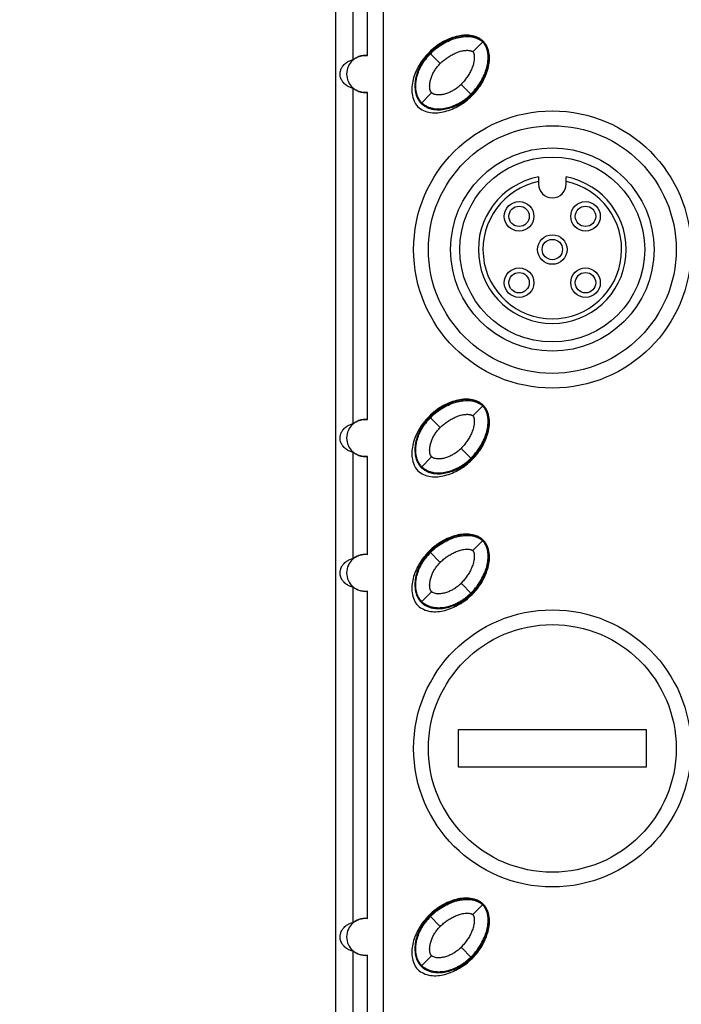
# Model space of a CAD drawing. Units: inches. Extents: x 0 to 8.3, y 0 to 11.7.
# Drawn here: x 1.9 to 3.3, y 5.4 to 7.5 of the extents above; entities that cross this region are included whole.
import ezdxf

# ---------------------------------------------------------------- set-up
doc = ezdxf.new("R2010")
doc.units = ezdxf.units.IN
doc.header["$LTSCALE"] = 0.762205
doc.header["$MEASUREMENT"] = 0
doc.layers.get('0').update_dxf_attribs({"linetype": 'CONTINUOUS'})
doc.styles.get("Standard").update_dxf_attribs({"font": 'txt', "width": 0.8})
doc.dimstyles.new('DIMSTYLE_1', dxfattribs={"dimtxt": 0.15625, "dimasz": 0.1875, "dimexe": 0.125, "dimexo": 0.0625, "dimgap": 0.078125, "dimtad": 0, "dimtih": 1, "dimtoh": 1, "dimdec": 1, "dimzin": 4, "dimdsep": 46, "dimtxsty": 'STANDARD', "dimblk": 'CLOSED', "dimblk1": 'CLOSED', "dimblk2": 'CLOSED', "dimcen": 0.09, "dimadec": 0, "dimazin": 0, "dimtfac": 1, "dimtdec": 1, "dimtofl": 0, "dimtmove": 0, "dimatfit": 3, "dimldrblk": 'CLOSED', "dimfxl": 1, "dimtolj": 1, "dimtzin": 4, "dimarcsym": 0})

# ---------------------------------------------------------------- blocks, each defined once
blk = doc.blocks.new('_CLOSED')
at = {"color": 0, "linetype": 'BYBLOCK'}
for p, q in [((0, 0), (-1, 0.167)), ((-1, 0.167), (-1, -0.167)), ((-1, -0.167), (0, 0)), ((-1, 0), (0, 0))]:
    blk.add_line(p, q, dxfattribs=at)
blk = doc.blocks.new('*D1')
at = {"color": 2, "linetype": 'CONTINUOUS'}
for p, q in [((3.8662, 10.4067), (1.3323, 10.4067)), ((1.4573, 10.4067), (1.4573, 6.7497)), ((1.4573, 3.0926), (1.4573, 6.7497)), ((3.7236, 3.0926), (1.3323, 3.0926))]:
    blk.add_line(p, q, dxfattribs=at)
at = {"color": 2, "linetype": 'CONTINUOUS', "xscale": 0.1875, "yscale": 0.1875, "zscale": 0.1875}
for p, rotation in [((1.4573, 10.4067), 90), ((1.4573, 3.0926), 270)]:
    blk.add_blockref('_CLOSED', p, dxfattribs=dict(at, rotation=rotation))
at = {"color": 2, "linetype": 'CONTINUOUS', "insert": (1.262, 6.7497), "char_height": 0.15625, "width": 1.625, "attachment_point": 2, "rotation": 90, "line_spacing_factor": 0.9}
blk.add_mtext('185.8 [7.315]', dxfattribs=at)
blk = doc.blocks.new('*D2')
at = {"color": 2, "linetype": 'CONTINUOUS'}
for p, q in [((2.652, 10.7619), (0.8476, 10.7619)), ((0.9726, 10.7619), (0.9726, 6.8249)), ((0.9726, 2.8879), (0.9726, 6.8249)), ((2.652, 2.8879), (0.8476, 2.8879))]:
    blk.add_line(p, q, dxfattribs=at)
at = {"color": 2, "linetype": 'CONTINUOUS', "xscale": 0.1875, "yscale": 0.1875, "zscale": 0.1875}
for p, rotation in [((0.9726, 10.7619), 90), ((0.9726, 2.8879), 270)]:
    blk.add_blockref('_CLOSED', p, dxfattribs=dict(at, rotation=rotation))
at = {"color": 2, "linetype": 'CONTINUOUS', "insert": (0.7772, 6.8249), "char_height": 0.15625, "width": 1.625, "attachment_point": 2, "rotation": 90, "line_spacing_factor": 0.9}
blk.add_mtext('200.0 [7.874]', dxfattribs=at)

msp = doc.modelspace()

# ---------------------------------------------------------------- linework, layer by layer
at = {"color": 7, "linetype": 'CONTINUOUS'}
for p, q in [((2.5972, 4.3298), (2.5972, 8.5326)), ((2.6976, 8.5326), (2.6976, 4.3298)), ((2.6337, 7.3672), (2.6337, 7.5937)), ((2.6642, 7.376), (2.6642, 7.5848)), ((2.8886, 7.384), (2.9109, 7.4063)), ((2.819, 7.359), (2.7967, 7.3813)), ((2.6337, 6.5916), (2.6337, 7.3063)), ((2.8858, 7.2922), (2.8635, 7.3144)), ((2.6642, 6.6004), (2.6642, 7.2974)), ((2.7786, 7.2741), (2.8009, 7.2964)), ((2.7786, 7.2742), (2.7786, 7.2741)), ((2.7786, 7.2741), (2.7787, 7.274)), ((3.0283, 7.1174), (3.0283, 7.1025)), ((3.0873, 7.1025), (3.0873, 7.1174)), ((2.8886, 6.6085), (2.9109, 6.6307)), ((2.819, 6.5834), (2.7967, 6.6057)), ((2.6337, 6.3042), (2.6337, 6.5307)), ((2.8858, 6.5166), (2.8635, 6.5389)), ((2.6642, 6.313), (2.6642, 6.5218)), ((2.7786, 6.4985), (2.8009, 6.5208)), ((2.7786, 6.4986), (2.7786, 6.4985)), ((2.7786, 6.4985), (2.7787, 6.4984)), ((2.8886, 6.3211), (2.9109, 6.3433)), ((2.819, 6.296), (2.7967, 6.3183)), ((2.6337, 5.5286), (2.6337, 6.2433)), ((2.6642, 5.5374), (2.6642, 6.2344)), ((2.7786, 6.2111), (2.8009, 6.2334)), ((2.8858, 6.2292), (2.8635, 6.2515)), ((2.7786, 6.2112), (2.7786, 6.2111)), ((2.7786, 6.2111), (2.7787, 6.211)), ((2.857, 5.9391), (2.857, 5.8603)), ((3.2586, 5.9391), (2.857, 5.9391)), ((3.2586, 5.8603), (3.2586, 5.9391)), ((2.857, 5.8603), (3.2586, 5.8603)), ((2.8886, 5.5455), (2.9109, 5.5677)), ((2.7967, 5.5427), (2.819, 5.5204)), ((2.8635, 5.4759), (2.8858, 5.4536)), ((2.6337, 5.2412), (2.6337, 5.4677)), ((2.6642, 5.25), (2.6642, 5.4588)), ((2.7786, 5.4355), (2.8009, 5.4578)), ((2.7786, 5.4356), (2.7786, 5.4355)), ((2.7786, 5.4355), (2.7787, 5.4354))]:
    msp.add_line(p, q, dxfattribs=at)
for centre, radius in [((3.0578, 6.9627), 0.2953), ((3.0578, 6.9627), 0.2638), ((3.0578, 6.9627), 0.2165), ((3.0578, 6.9627), 0.1969), ((2.9871, 7.0334), 0.0315), ((2.9871, 7.0334), 0.0217), ((3.1285, 7.0334), 0.0315), ((3.1285, 7.0334), 0.0217), ((3.0578, 6.9627), 0.0315), ((3.0578, 6.9627), 0.0217), ((2.9871, 6.892), 0.0315), ((3.1285, 6.892), 0.0315), ((2.9871, 6.892), 0.0217), ((3.1285, 6.892), 0.0217), ((3.0578, 5.8997), 0.2953), ((3.0578, 5.8997), 0.2638)]:
    msp.add_circle(centre, radius, dxfattribs=at)
for centre, radius, start, end in [((2.8949, 7.2831), 0.1369, 127.3204, 135.0047), ((2.8764, 7.3016), 0.1107, 134.9989, 143.2453), ((2.7865, 7.3914), 0.1384, 315.0378, 323.3145), ((3.0578, 6.9627), 0.1575, 100.8069, 79.1931), ((3.0578, 6.9627), 0.1476, 101.537, 78.463), ((3.0578, 7.1025), 0.0295, 180, 360), ((2.8949, 6.5075), 0.1369, 127.3204, 135.0047), ((2.8764, 6.526), 0.1107, 134.9989, 143.2453), ((2.7865, 6.6158), 0.1384, 315.0378, 323.3145), ((2.8764, 6.2386), 0.1107, 134.9989, 143.2453), ((2.8949, 6.2201), 0.1369, 127.3204, 135.0047), ((2.7865, 6.3284), 0.1384, 315.0378, 323.3145), ((2.8764, 5.463), 0.1107, 134.9989, 143.2453), ((2.8949, 5.4445), 0.1369, 127.3204, 135.0047), ((2.7865, 5.5528), 0.1384, 315.0378, 323.3145)]:
    msp.add_arc(centre, radius, start, end, dxfattribs=at)
for points, knots in [([(2.9051, 7.4112), (2.9032, 7.4125), (2.8961, 7.4161), (2.8788, 7.4208), (2.8533, 7.4181), (2.8237, 7.4059), (2.8044, 7.3918), (2.7953, 7.3827)], [0, 0, 0, 0, 0.052785, 0.192609, 0.472258, 0.751906, 1, 1, 1, 1]), ([(2.8999, 7.4139), (2.8978, 7.4149), (2.8933, 7.4166), (2.884, 7.4186), (2.872, 7.4189), (2.8578, 7.4168), (2.8441, 7.4125), (2.8311, 7.4067), (2.8146, 7.3971), (2.8034, 7.388), (2.7967, 7.3813)], [0, 0, 0, 0, 0.062519, 0.125051, 0.249963, 0.374966, 0.500012, 0.625078, 0.750154, 1, 1, 1, 1]), ([(2.8119, 7.3919), (2.812, 7.392), (2.8168, 7.3956), (2.8262, 7.4019), (2.8403, 7.4089), (2.8519, 7.413), (2.8612, 7.4152), (2.8681, 7.4163), (2.8751, 7.4168), (2.8809, 7.4166), (2.8856, 7.4161), (2.8888, 7.4155), (2.8917, 7.4148), (2.8942, 7.4141), (2.8961, 7.4134), (2.8974, 7.4129), (2.898, 7.4126), (2.898, 7.4126)], [0, 0, 0, 0, 0.003025, 0.165807, 0.328589, 0.491371, 0.569506, 0.654152, 0.732287, 0.816934, 0.856002, 0.898325, 0.937392, 0.957708, 0.979716, 0.998468, 1, 1, 1, 1]), ([(2.898, 7.4126), (2.8985, 7.4124), (2.8995, 7.4119), (2.9006, 7.4114), (2.9014, 7.4109), (2.902, 7.4106), (2.9026, 7.4103), (2.9038, 7.4096), (2.9058, 7.4082), (2.9081, 7.4062), (2.9091, 7.4053), (2.9095, 7.4049)], [0, 0, 0, 0, 0.131815, 0.27438, 0.348514, 0.428826, 0.491993, 0.560424, 0.702989, 0.845554, 1, 1, 1, 1]), ([(2.819, 7.359), (2.8213, 7.3613), (2.8261, 7.3657), (2.8339, 7.3716), (2.8422, 7.3768), (2.851, 7.3812), (2.8586, 7.3841), (2.8649, 7.3858), (2.8697, 7.3867), (2.8738, 7.3871), (2.877, 7.3872), (2.8795, 7.3871), (2.8815, 7.3868), (2.8831, 7.3865), (2.8843, 7.3863), (2.8854, 7.3859), (2.8866, 7.3854), (2.8877, 7.3848), (2.8883, 7.3843), (2.8886, 7.384)], [0, 0, 0, 0, 0.12501, 0.250017, 0.375015, 0.499999, 0.624964, 0.687469, 0.74997, 0.812463, 0.843718, 0.874972, 0.906224, 0.921853, 0.93749, 0.953109, 0.968746, 0.984373, 1, 1, 1, 1]), ([(2.8858, 7.2922), (2.8925, 7.2989), (2.9016, 7.31), (2.9112, 7.3265), (2.9171, 7.3395), (2.9213, 7.3532), (2.9235, 7.3673), (2.9231, 7.3793), (2.9212, 7.3886), (2.9195, 7.3931), (2.9185, 7.3952)], [0, 0, 0, 0, 0.249846, 0.374921, 0.499986, 0.625032, 0.750035, 0.874949, 0.937481, 1, 1, 1, 1]), ([(2.8872, 7.2908), (2.8963, 7.2998), (2.9103, 7.319), (2.9226, 7.3484), (2.9253, 7.3739), (2.9208, 7.3913), (2.9172, 7.3984), (2.9158, 7.4005)], [0, 0, 0, 0, 0.246315, 0.525424, 0.804533, 0.944088, 1, 1, 1, 1]), ([(2.8975, 7.3087), (2.9007, 7.313), (2.9066, 7.322), (2.9135, 7.3358), (2.9176, 7.3475), (2.9198, 7.3569), (2.9209, 7.3639), (2.9213, 7.3707), (2.9211, 7.3766), (2.9206, 7.3812), (2.92, 7.3845), (2.9193, 7.3873), (2.9186, 7.3898), (2.9179, 7.3918), (2.9174, 7.393), (2.9171, 7.3936)], [0, 0, 0, 0, 0.152713, 0.317677, 0.482641, 0.568423, 0.647606, 0.733387, 0.81257, 0.85546, 0.895052, 0.937942, 0.95853, 0.977534, 1, 1, 1, 1]), ([(2.9171, 7.3936), (2.9168, 7.3942), (2.9164, 7.3952), (2.9158, 7.3962), (2.9154, 7.397), (2.9151, 7.3975), (2.9147, 7.3982), (2.9139, 7.3995), (2.9124, 7.4016), (2.9106, 7.4038), (2.9098, 7.4046), (2.9095, 7.4049)], [0, 0, 0, 0, 0.143331, 0.287807, 0.357156, 0.42117, 0.502558, 0.577685, 0.722161, 0.866637, 1, 1, 1, 1]), ([(2.6059, 7.3367), (2.606, 7.3383), (2.6061, 7.3405), (2.6068, 7.3437), (2.6077, 7.3466), (2.6095, 7.3507), (2.6133, 7.3561), (2.6192, 7.3614), (2.6264, 7.3652), (2.6313, 7.3667), (2.6337, 7.3672)], [0, 0, 0, 0, 0.105151, 0.151818, 0.217423, 0.311681, 0.450084, 0.65992, 0.836847, 1, 1, 1, 1]), ([(2.6642, 7.376), (2.658, 7.3767), (2.6461, 7.3752), (2.6319, 7.3663), (2.6222, 7.3532), (2.6197, 7.3424), (2.6197, 7.3367)], [0, 0, 0, 0, 0.278217, 0.519484, 0.741994, 1, 1, 1, 1]), ([(2.6337, 7.3672), (2.6338, 7.3672), (2.634, 7.3674), (2.6345, 7.3677), (2.6353, 7.3683), (2.6367, 7.3692), (2.639, 7.3707), (2.6425, 7.3725), (2.6468, 7.3743), (2.654, 7.3762), (2.6601, 7.3765), (2.6642, 7.376)], [0, 0, 0, 0, 0.00917, 0.028239, 0.056526, 0.093294, 0.189403, 0.311298, 0.454936, 0.61836, 1, 1, 1, 1]), ([(2.7953, 7.3827), (2.7863, 7.3737), (2.7722, 7.3544), (2.7599, 7.325), (2.7572, 7.2995), (2.7623, 7.2802), (2.7675, 7.2711), (2.7716, 7.2671)], [0, 0, 0, 0, 0.233771, 0.498667, 0.763564, 0.896012, 1, 1, 1, 1]), ([(2.7967, 7.3813), (2.7897, 7.3743), (2.7805, 7.3623), (2.7718, 7.3445), (2.7671, 7.3303), (2.7648, 7.3155), (2.7652, 7.303), (2.7674, 7.2933), (2.77, 7.2863), (2.773, 7.2809), (2.776, 7.2769), (2.7777, 7.275), (2.7786, 7.2742)], [0, 0, 0, 0, 0.249655, 0.374743, 0.499812, 0.624841, 0.749786, 0.812342, 0.874886, 0.937417, 0.968709, 1, 1, 1, 1]), ([(2.7741, 7.2831), (2.774, 7.2832), (2.7737, 7.2838), (2.7728, 7.2853), (2.7715, 7.2879), (2.7701, 7.2915), (2.7691, 7.2947), (2.7684, 7.2979), (2.7676, 7.3021), (2.767, 7.3076), (2.767, 7.314), (2.7676, 7.3206), (2.7691, 7.3294), (2.7723, 7.3404), (2.7772, 7.3513), (2.7823, 7.3601), (2.7854, 7.3648), (2.7874, 7.3674), (2.7877, 7.3678)], [0, 0, 0, 0, 0.003631, 0.022846, 0.062876, 0.099827, 0.139857, 0.176809, 0.216839, 0.290741, 0.370802, 0.444704, 0.524765, 0.678728, 0.832692, 0.906594, 0.986655, 1, 1, 1, 1]), ([(2.8886, 7.384), (2.8889, 7.3838), (2.8894, 7.3831), (2.8899, 7.382), (2.8904, 7.3809), (2.8908, 7.3797), (2.8911, 7.3785), (2.8914, 7.3769), (2.8916, 7.3749), (2.8917, 7.3725), (2.8917, 7.3692), (2.8912, 7.3652), (2.8903, 7.3603), (2.8886, 7.3541), (2.8857, 7.3464), (2.8814, 7.3377), (2.8762, 7.3294), (2.8702, 7.3216), (2.8658, 7.3168), (2.8635, 7.3144)], [0, 0, 0, 0, 0.015627, 0.031254, 0.046891, 0.06251, 0.078148, 0.093776, 0.125028, 0.156282, 0.187537, 0.25003, 0.312531, 0.375036, 0.500001, 0.624985, 0.749983, 0.87499, 1, 1, 1, 1]), ([(2.8009, 7.2964), (2.7999, 7.2974), (2.7984, 7.2999), (2.7967, 7.3055), (2.7964, 7.3129), (2.7976, 7.3215), (2.8001, 7.3299), (2.8036, 7.3379), (2.8079, 7.3455), (2.813, 7.3526), (2.8169, 7.3569), (2.819, 7.359)], [0, 0, 0, 0, 0.062231, 0.124702, 0.249529, 0.374535, 0.499594, 0.624681, 0.749785, 0.874896, 1, 1, 1, 1]), ([(2.6337, 7.3063), (2.6313, 7.3068), (2.6264, 7.3082), (2.6192, 7.3121), (2.6133, 7.3173), (2.6095, 7.3228), (2.6068, 7.3289), (2.606, 7.3335), (2.6059, 7.3367)], [0, 0, 0, 0, 0.163385, 0.340575, 0.550768, 0.689483, 0.784304, 1, 1, 1, 1]), ([(2.6197, 7.3367), (2.6197, 7.331), (2.6222, 7.3203), (2.6319, 7.3071), (2.6461, 7.2982), (2.658, 7.2968), (2.6642, 7.2974)], [0, 0, 0, 0, 0.258006, 0.480516, 0.721783, 1, 1, 1, 1]), ([(2.6642, 7.2974), (2.6601, 7.297), (2.654, 7.2972), (2.6468, 7.2992), (2.6425, 7.3009), (2.639, 7.3027), (2.6367, 7.3042), (2.6353, 7.3052), (2.6345, 7.3057), (2.634, 7.306), (2.6338, 7.3062), (2.6337, 7.3063)], [0, 0, 0, 0, 0.381614, 0.54502, 0.688671, 0.810579, 0.906694, 0.943466, 0.971757, 0.990829, 1, 1, 1, 1]), ([(2.8635, 7.3144), (2.8615, 7.3124), (2.8571, 7.3085), (2.8501, 7.3034), (2.8425, 7.299), (2.8345, 7.2955), (2.8261, 7.2931), (2.8174, 7.2918), (2.8101, 7.2922), (2.8045, 7.2938), (2.8019, 7.2953), (2.8009, 7.2964)], [0, 0, 0, 0, 0.125103, 0.250214, 0.375318, 0.500405, 0.625464, 0.750471, 0.875297, 0.937769, 1, 1, 1, 1]), ([(2.7716, 7.2671), (2.7755, 7.2631), (2.7845, 7.2579), (2.8037, 7.2526), (2.8293, 7.2553), (2.8588, 7.2675), (2.8781, 7.2816), (2.8872, 7.2908)], [0, 0, 0, 0, 0.100366, 0.233167, 0.498768, 0.764369, 1, 1, 1, 1]), ([(2.78, 7.2755), (2.7796, 7.2759), (2.7787, 7.2768), (2.7772, 7.2786), (2.7757, 7.2805), (2.7748, 7.282), (2.7743, 7.2828), (2.7741, 7.2831)], [0, 0, 0, 0, 0.194721, 0.405668, 0.616615, 0.845141, 1, 1, 1, 1]), ([(2.7787, 7.274), (2.7796, 7.2731), (2.7814, 7.2715), (2.7854, 7.2685), (2.7908, 7.2654), (2.7978, 7.2628), (2.8075, 7.2607), (2.82, 7.2602), (2.8348, 7.2626), (2.849, 7.2672), (2.8668, 7.276), (2.8788, 7.2852), (2.8858, 7.2922)], [0, 0, 0, 0, 0.031291, 0.062583, 0.125115, 0.187658, 0.250214, 0.375159, 0.500188, 0.625257, 0.750345, 1, 1, 1, 1]), ([(2.78, 7.2755), (2.7805, 7.275), (2.7815, 7.274), (2.7834, 7.2724), (2.7853, 7.2711), (2.7868, 7.2701), (2.7881, 7.2693), (2.79, 7.2682), (2.7927, 7.2669), (2.7962, 7.2655), (2.7994, 7.2645), (2.8025, 7.2638), (2.8069, 7.263), (2.8123, 7.2625), (2.8189, 7.2625), (2.8253, 7.2631), (2.8341, 7.2646), (2.8449, 7.2678), (2.856, 7.2727), (2.8648, 7.2778), (2.8735, 7.2837), (2.88, 7.2892), (2.8844, 7.2936)], [0, 0, 0, 0, 0.0169, 0.0325, 0.0481, 0.0625, 0.0794, 0.095, 0.125, 0.1575, 0.1875, 0.22, 0.25, 0.315, 0.375, 0.44, 0.5, 0.625, 0.75, 0.815, 0.875, 1, 1, 1, 1]), ([(2.9051, 6.6356), (2.9032, 6.6369), (2.8961, 6.6405), (2.8788, 6.6452), (2.8533, 6.6425), (2.8237, 6.6303), (2.8044, 6.6162), (2.7953, 6.6071)], [0, 0, 0, 0, 0.052785, 0.192609, 0.472258, 0.751906, 1, 1, 1, 1]), ([(2.8999, 6.6383), (2.8978, 6.6393), (2.8933, 6.641), (2.884, 6.643), (2.872, 6.6434), (2.8578, 6.6412), (2.8441, 6.637), (2.8311, 6.6311), (2.8146, 6.6215), (2.8034, 6.6124), (2.7967, 6.6057)], [0, 0, 0, 0, 0.062519, 0.125051, 0.249963, 0.374966, 0.500012, 0.625078, 0.750154, 1, 1, 1, 1]), ([(2.8119, 6.6164), (2.812, 6.6164), (2.8168, 6.6201), (2.8262, 6.6263), (2.8403, 6.6333), (2.8519, 6.6374), (2.8612, 6.6396), (2.8681, 6.6407), (2.8751, 6.6412), (2.8809, 6.641), (2.8856, 6.6405), (2.8888, 6.6399), (2.8917, 6.6393), (2.8942, 6.6385), (2.8961, 6.6378), (2.8974, 6.6373), (2.898, 6.637), (2.898, 6.637)], [0, 0, 0, 0, 0.003025, 0.165807, 0.328589, 0.491371, 0.569506, 0.654152, 0.732287, 0.816934, 0.856002, 0.898325, 0.937392, 0.957708, 0.979716, 0.998468, 1, 1, 1, 1]), ([(2.898, 6.637), (2.8985, 6.6368), (2.8995, 6.6363), (2.9006, 6.6358), (2.9014, 6.6353), (2.902, 6.635), (2.9026, 6.6347), (2.9038, 6.634), (2.9058, 6.6326), (2.9081, 6.6306), (2.9091, 6.6297), (2.9095, 6.6293)], [0, 0, 0, 0, 0.131815, 0.27438, 0.348514, 0.428826, 0.491993, 0.560424, 0.702989, 0.845554, 1, 1, 1, 1]), ([(2.819, 6.5834), (2.8213, 6.5857), (2.8261, 6.5901), (2.8339, 6.596), (2.8422, 6.6012), (2.851, 6.6056), (2.8586, 6.6085), (2.8649, 6.6102), (2.8697, 6.6111), (2.8738, 6.6115), (2.877, 6.6116), (2.8795, 6.6115), (2.8815, 6.6112), (2.8831, 6.6109), (2.8843, 6.6107), (2.8854, 6.6103), (2.8866, 6.6098), (2.8877, 6.6093), (2.8883, 6.6087), (2.8886, 6.6085)], [0, 0, 0, 0, 0.12501, 0.250017, 0.375015, 0.499999, 0.624964, 0.687469, 0.74997, 0.812463, 0.843718, 0.874972, 0.906224, 0.921853, 0.93749, 0.953109, 0.968746, 0.984373, 1, 1, 1, 1]), ([(2.8858, 6.5166), (2.8925, 6.5233), (2.9016, 6.5345), (2.9112, 6.5509), (2.9171, 6.5639), (2.9213, 6.5776), (2.9235, 6.5917), (2.9231, 6.6037), (2.9212, 6.613), (2.9195, 6.6175), (2.9185, 6.6196)], [0, 0, 0, 0, 0.249846, 0.374921, 0.499986, 0.625032, 0.750035, 0.874949, 0.937481, 1, 1, 1, 1]), ([(2.8872, 6.5152), (2.8963, 6.5242), (2.9103, 6.5434), (2.9226, 6.5728), (2.9253, 6.5983), (2.9208, 6.6157), (2.9172, 6.6228), (2.9158, 6.6249)], [0, 0, 0, 0, 0.246315, 0.525424, 0.804533, 0.944088, 1, 1, 1, 1]), ([(2.8975, 6.5331), (2.9007, 6.5374), (2.9066, 6.5464), (2.9135, 6.5602), (2.9176, 6.5719), (2.9198, 6.5813), (2.9209, 6.5883), (2.9213, 6.5952), (2.9211, 6.601), (2.9206, 6.6056), (2.92, 6.6089), (2.9193, 6.6117), (2.9186, 6.6142), (2.9179, 6.6162), (2.9174, 6.6174), (2.9171, 6.618)], [0, 0, 0, 0, 0.152713, 0.317677, 0.482641, 0.568423, 0.647606, 0.733387, 0.81257, 0.85546, 0.895052, 0.937942, 0.95853, 0.977534, 1, 1, 1, 1]), ([(2.9171, 6.618), (2.9168, 6.6186), (2.9164, 6.6196), (2.9158, 6.6206), (2.9154, 6.6214), (2.9151, 6.6219), (2.9147, 6.6226), (2.9139, 6.6239), (2.9124, 6.6261), (2.9106, 6.6282), (2.9098, 6.629), (2.9095, 6.6293)], [0, 0, 0, 0, 0.143331, 0.287807, 0.357156, 0.42117, 0.502558, 0.577685, 0.722161, 0.866637, 1, 1, 1, 1]), ([(2.6059, 6.5611), (2.606, 6.5627), (2.6061, 6.5649), (2.6068, 6.5681), (2.6077, 6.571), (2.6095, 6.5751), (2.6133, 6.5805), (2.6192, 6.5858), (2.6264, 6.5896), (2.6313, 6.5911), (2.6337, 6.5916)], [0, 0, 0, 0, 0.105151, 0.151818, 0.217423, 0.311681, 0.450084, 0.65992, 0.836847, 1, 1, 1, 1]), ([(2.6642, 6.6004), (2.658, 6.6011), (2.6461, 6.5996), (2.6319, 6.5907), (2.6222, 6.5776), (2.6197, 6.5668), (2.6197, 6.5611)], [0, 0, 0, 0, 0.278217, 0.519484, 0.741994, 1, 1, 1, 1]), ([(2.6337, 6.5916), (2.6338, 6.5916), (2.634, 6.5918), (2.6345, 6.5921), (2.6353, 6.5927), (2.6367, 6.5936), (2.639, 6.5951), (2.6425, 6.5969), (2.6468, 6.5987), (2.654, 6.6006), (2.6601, 6.6009), (2.6642, 6.6004)], [0, 0, 0, 0, 0.00917, 0.028239, 0.056526, 0.093294, 0.189403, 0.311298, 0.454936, 0.61836, 1, 1, 1, 1]), ([(2.7953, 6.6071), (2.7863, 6.5981), (2.7722, 6.5789), (2.7599, 6.5494), (2.7572, 6.5239), (2.7623, 6.5046), (2.7675, 6.4955), (2.7716, 6.4915)], [0, 0, 0, 0, 0.233771, 0.498667, 0.763564, 0.896012, 1, 1, 1, 1]), ([(2.7967, 6.6057), (2.7897, 6.5987), (2.7805, 6.5867), (2.7718, 6.5689), (2.7671, 6.5547), (2.7648, 6.5399), (2.7652, 6.5274), (2.7674, 6.5177), (2.77, 6.5107), (2.773, 6.5053), (2.776, 6.5013), (2.7777, 6.4994), (2.7786, 6.4986)], [0, 0, 0, 0, 0.249655, 0.374743, 0.499812, 0.624841, 0.749786, 0.812342, 0.874886, 0.937417, 0.968709, 1, 1, 1, 1]), ([(2.7741, 6.5076), (2.774, 6.5076), (2.7737, 6.5082), (2.7728, 6.5097), (2.7715, 6.5124), (2.7701, 6.5159), (2.7691, 6.5191), (2.7684, 6.5223), (2.7676, 6.5265), (2.767, 6.532), (2.767, 6.5384), (2.7676, 6.545), (2.7691, 6.5538), (2.7723, 6.5648), (2.7772, 6.5757), (2.7823, 6.5845), (2.7854, 6.5892), (2.7874, 6.5919), (2.7877, 6.5922)], [0, 0, 0, 0, 0.003631, 0.022846, 0.062876, 0.099827, 0.139857, 0.176809, 0.216839, 0.290741, 0.370802, 0.444704, 0.524765, 0.678728, 0.832692, 0.906594, 0.986655, 1, 1, 1, 1]), ([(2.8886, 6.6085), (2.8889, 6.6082), (2.8894, 6.6075), (2.8899, 6.6064), (2.8904, 6.6053), (2.8908, 6.6041), (2.8911, 6.6029), (2.8914, 6.6013), (2.8916, 6.5993), (2.8917, 6.5969), (2.8917, 6.5936), (2.8912, 6.5896), (2.8903, 6.5848), (2.8886, 6.5785), (2.8857, 6.5708), (2.8814, 6.5621), (2.8762, 6.5538), (2.8702, 6.546), (2.8658, 6.5412), (2.8635, 6.5389)], [0, 0, 0, 0, 0.015627, 0.031254, 0.046891, 0.06251, 0.078148, 0.093776, 0.125028, 0.156282, 0.187537, 0.25003, 0.312531, 0.375036, 0.500001, 0.624985, 0.749983, 0.87499, 1, 1, 1, 1]), ([(2.8009, 6.5208), (2.7999, 6.5218), (2.7984, 6.5244), (2.7967, 6.5299), (2.7964, 6.5373), (2.7976, 6.5459), (2.8001, 6.5543), (2.8036, 6.5623), (2.8079, 6.5699), (2.813, 6.577), (2.8169, 6.5813), (2.819, 6.5834)], [0, 0, 0, 0, 0.062231, 0.124702, 0.249529, 0.374535, 0.499594, 0.624681, 0.749785, 0.874896, 1, 1, 1, 1]), ([(2.6337, 6.5307), (2.6313, 6.5312), (2.6264, 6.5326), (2.6192, 6.5365), (2.6133, 6.5417), (2.6095, 6.5472), (2.6068, 6.5533), (2.606, 6.5579), (2.6059, 6.5611)], [0, 0, 0, 0, 0.163385, 0.340575, 0.550768, 0.689483, 0.784304, 1, 1, 1, 1]), ([(2.6197, 6.5611), (2.6197, 6.5554), (2.6222, 6.5447), (2.6319, 6.5315), (2.6461, 6.5226), (2.658, 6.5212), (2.6642, 6.5218)], [0, 0, 0, 0, 0.258006, 0.480516, 0.721783, 1, 1, 1, 1]), ([(2.6642, 6.5218), (2.6601, 6.5214), (2.654, 6.5216), (2.6468, 6.5236), (2.6425, 6.5253), (2.639, 6.5271), (2.6367, 6.5286), (2.6353, 6.5296), (2.6345, 6.5301), (2.634, 6.5305), (2.6338, 6.5307), (2.6337, 6.5307)], [0, 0, 0, 0, 0.381614, 0.54502, 0.688671, 0.810579, 0.906694, 0.943466, 0.971757, 0.990829, 1, 1, 1, 1]), ([(2.8635, 6.5389), (2.8615, 6.5368), (2.8571, 6.5329), (2.8501, 6.5278), (2.8425, 6.5234), (2.8345, 6.52), (2.8261, 6.5175), (2.8174, 6.5162), (2.8101, 6.5166), (2.8045, 6.5182), (2.8019, 6.5197), (2.8009, 6.5208)], [0, 0, 0, 0, 0.125103, 0.250214, 0.375318, 0.500405, 0.625464, 0.750471, 0.875297, 0.937769, 1, 1, 1, 1]), ([(2.7716, 6.4915), (2.7755, 6.4875), (2.7845, 6.4823), (2.8037, 6.477), (2.8293, 6.4797), (2.8588, 6.492), (2.8781, 6.506), (2.8872, 6.5152)], [0, 0, 0, 0, 0.100366, 0.233167, 0.498768, 0.764369, 1, 1, 1, 1]), ([(2.78, 6.4999), (2.7796, 6.5003), (2.7787, 6.5012), (2.7772, 6.503), (2.7757, 6.5049), (2.7748, 6.5064), (2.7743, 6.5072), (2.7741, 6.5076)], [0, 0, 0, 0, 0.194721, 0.405668, 0.616615, 0.845141, 1, 1, 1, 1]), ([(2.7787, 6.4984), (2.7796, 6.4975), (2.7814, 6.4959), (2.7854, 6.4929), (2.7908, 6.4898), (2.7978, 6.4872), (2.8075, 6.4851), (2.82, 6.4846), (2.8348, 6.487), (2.849, 6.4916), (2.8668, 6.5004), (2.8788, 6.5096), (2.8858, 6.5166)], [0, 0, 0, 0, 0.031291, 0.062583, 0.125115, 0.187658, 0.250214, 0.375159, 0.500188, 0.625257, 0.750345, 1, 1, 1, 1]), ([(2.78, 6.4999), (2.7805, 6.4994), (2.7815, 6.4984), (2.7834, 6.4968), (2.7853, 6.4955), (2.7868, 6.4945), (2.7881, 6.4937), (2.79, 6.4926), (2.7927, 6.4913), (2.7962, 6.4899), (2.7994, 6.489), (2.8025, 6.4882), (2.8069, 6.4874), (2.8123, 6.4869), (2.8189, 6.4869), (2.8253, 6.4875), (2.8341, 6.489), (2.8449, 6.4922), (2.856, 6.4971), (2.8648, 6.5023), (2.8735, 6.5081), (2.88, 6.5136), (2.8844, 6.518)], [0, 0, 0, 0, 0.0169, 0.0325, 0.0481, 0.0625, 0.0794, 0.095, 0.125, 0.1575, 0.1875, 0.22, 0.25, 0.315, 0.375, 0.44, 0.5, 0.625, 0.75, 0.815, 0.875, 1, 1, 1, 1]), ([(2.9051, 6.3482), (2.9032, 6.3495), (2.8961, 6.3531), (2.8788, 6.3578), (2.8533, 6.3551), (2.8237, 6.3429), (2.8044, 6.3288), (2.7953, 6.3197)], [0, 0, 0, 0, 0.052785, 0.192609, 0.472258, 0.751906, 1, 1, 1, 1]), ([(2.8999, 6.3509), (2.8978, 6.3519), (2.8933, 6.3536), (2.884, 6.3556), (2.872, 6.356), (2.8578, 6.3538), (2.8441, 6.3496), (2.8311, 6.3437), (2.8146, 6.3341), (2.8034, 6.325), (2.7967, 6.3183)], [0, 0, 0, 0, 0.062519, 0.125051, 0.249963, 0.374966, 0.500012, 0.625078, 0.750154, 1, 1, 1, 1]), ([(2.8119, 6.329), (2.812, 6.329), (2.8168, 6.3327), (2.8262, 6.3389), (2.8403, 6.3459), (2.8519, 6.35), (2.8612, 6.3522), (2.8681, 6.3533), (2.8751, 6.3538), (2.8809, 6.3536), (2.8856, 6.3531), (2.8888, 6.3525), (2.8917, 6.3519), (2.8942, 6.3511), (2.8961, 6.3504), (2.8974, 6.3499), (2.898, 6.3496), (2.898, 6.3496)], [0, 0, 0, 0, 0.003025, 0.165807, 0.328589, 0.491371, 0.569506, 0.654152, 0.732287, 0.816934, 0.856002, 0.898325, 0.937392, 0.957708, 0.979716, 0.998468, 1, 1, 1, 1]), ([(2.8872, 6.2278), (2.8963, 6.2368), (2.9103, 6.256), (2.9226, 6.2854), (2.9253, 6.3109), (2.9208, 6.3283), (2.9172, 6.3354), (2.9158, 6.3375)], [0, 0, 0, 0, 0.246315, 0.525424, 0.804533, 0.944088, 1, 1, 1, 1]), ([(2.898, 6.3496), (2.8985, 6.3494), (2.8995, 6.3489), (2.9006, 6.3484), (2.9014, 6.3479), (2.902, 6.3476), (2.9026, 6.3473), (2.9038, 6.3466), (2.9058, 6.3452), (2.9081, 6.3432), (2.9091, 6.3423), (2.9095, 6.3419)], [0, 0, 0, 0, 0.131815, 0.27438, 0.348514, 0.428826, 0.491993, 0.560424, 0.702989, 0.845554, 1, 1, 1, 1]), ([(2.9171, 6.3306), (2.9168, 6.3312), (2.9164, 6.3322), (2.9158, 6.3332), (2.9154, 6.334), (2.9151, 6.3345), (2.9147, 6.3352), (2.9139, 6.3365), (2.9124, 6.3387), (2.9106, 6.3408), (2.9098, 6.3416), (2.9095, 6.3419)], [0, 0, 0, 0, 0.143331, 0.287807, 0.357156, 0.42117, 0.502558, 0.577685, 0.722161, 0.866637, 1, 1, 1, 1]), ([(2.7953, 6.3197), (2.7863, 6.3107), (2.7722, 6.2915), (2.7599, 6.262), (2.7572, 6.2365), (2.7623, 6.2172), (2.7675, 6.2081), (2.7716, 6.2041)], [0, 0, 0, 0, 0.233771, 0.498667, 0.763564, 0.896012, 1, 1, 1, 1]), ([(2.7967, 6.3183), (2.7897, 6.3113), (2.7805, 6.2993), (2.7718, 6.2815), (2.7671, 6.2673), (2.7648, 6.2525), (2.7652, 6.24), (2.7674, 6.2303), (2.77, 6.2233), (2.773, 6.2179), (2.776, 6.2139), (2.7777, 6.212), (2.7786, 6.2112)], [0, 0, 0, 0, 0.249655, 0.374743, 0.499812, 0.624841, 0.749786, 0.812342, 0.874886, 0.937417, 0.968709, 1, 1, 1, 1]), ([(2.819, 6.296), (2.8213, 6.2983), (2.8261, 6.3027), (2.8339, 6.3086), (2.8422, 6.3138), (2.851, 6.3182), (2.8586, 6.3211), (2.8649, 6.3228), (2.8697, 6.3237), (2.8738, 6.3241), (2.877, 6.3242), (2.8795, 6.3241), (2.8815, 6.3238), (2.8831, 6.3235), (2.8843, 6.3233), (2.8854, 6.3229), (2.8866, 6.3224), (2.8877, 6.3219), (2.8883, 6.3213), (2.8886, 6.3211)], [0, 0, 0, 0, 0.12501, 0.250017, 0.375015, 0.499999, 0.624964, 0.687469, 0.74997, 0.812463, 0.843718, 0.874972, 0.906224, 0.921853, 0.93749, 0.953109, 0.968746, 0.984373, 1, 1, 1, 1]), ([(2.8886, 6.3211), (2.8889, 6.3208), (2.8894, 6.3201), (2.8899, 6.319), (2.8904, 6.3179), (2.8908, 6.3167), (2.8911, 6.3155), (2.8914, 6.3139), (2.8916, 6.3119), (2.8917, 6.3095), (2.8917, 6.3062), (2.8912, 6.3022), (2.8903, 6.2974), (2.8886, 6.2911), (2.8857, 6.2834), (2.8814, 6.2747), (2.8762, 6.2664), (2.8702, 6.2586), (2.8658, 6.2538), (2.8635, 6.2515)], [0, 0, 0, 0, 0.015627, 0.031254, 0.046891, 0.06251, 0.078148, 0.093776, 0.125028, 0.156282, 0.187537, 0.25003, 0.312531, 0.375036, 0.500001, 0.624985, 0.749983, 0.87499, 1, 1, 1, 1]), ([(2.8858, 6.2292), (2.8925, 6.2359), (2.9016, 6.2471), (2.9112, 6.2635), (2.9171, 6.2765), (2.9213, 6.2902), (2.9235, 6.3043), (2.9231, 6.3163), (2.9212, 6.3256), (2.9195, 6.3301), (2.9185, 6.3322)], [0, 0, 0, 0, 0.249846, 0.374921, 0.499986, 0.625032, 0.750035, 0.874949, 0.937481, 1, 1, 1, 1]), ([(2.8975, 6.2457), (2.9007, 6.25), (2.9066, 6.259), (2.9135, 6.2728), (2.9176, 6.2845), (2.9198, 6.2939), (2.9209, 6.3009), (2.9213, 6.3078), (2.9211, 6.3136), (2.9206, 6.3182), (2.92, 6.3215), (2.9193, 6.3243), (2.9186, 6.3268), (2.9179, 6.3288), (2.9174, 6.33), (2.9171, 6.3306)], [0, 0, 0, 0, 0.152713, 0.317677, 0.482641, 0.568423, 0.647606, 0.733387, 0.81257, 0.85546, 0.895052, 0.937942, 0.95853, 0.977534, 1, 1, 1, 1]), ([(2.6059, 6.2737), (2.606, 6.2753), (2.6061, 6.2775), (2.6068, 6.2807), (2.6077, 6.2836), (2.6095, 6.2877), (2.6133, 6.2931), (2.6192, 6.2984), (2.6264, 6.3022), (2.6313, 6.3037), (2.6337, 6.3042)], [0, 0, 0, 0, 0.105151, 0.151818, 0.217423, 0.311681, 0.450084, 0.65992, 0.836847, 1, 1, 1, 1]), ([(2.6642, 6.313), (2.658, 6.3137), (2.6461, 6.3122), (2.6319, 6.3033), (2.6222, 6.2902), (2.6197, 6.2794), (2.6197, 6.2737)], [0, 0, 0, 0, 0.278217, 0.519484, 0.741994, 1, 1, 1, 1]), ([(2.6337, 6.3042), (2.6338, 6.3042), (2.634, 6.3044), (2.6345, 6.3047), (2.6353, 6.3053), (2.6367, 6.3062), (2.639, 6.3077), (2.6425, 6.3095), (2.6468, 6.3113), (2.654, 6.3132), (2.6601, 6.3135), (2.6642, 6.313)], [0, 0, 0, 0, 0.00917, 0.028239, 0.056526, 0.093294, 0.189403, 0.311298, 0.454936, 0.61836, 1, 1, 1, 1]), ([(2.7741, 6.2201), (2.774, 6.2202), (2.7737, 6.2208), (2.7728, 6.2223), (2.7715, 6.225), (2.7701, 6.2285), (2.7691, 6.2317), (2.7684, 6.2349), (2.7676, 6.2391), (2.767, 6.2446), (2.767, 6.251), (2.7676, 6.2576), (2.7691, 6.2664), (2.7723, 6.2774), (2.7772, 6.2883), (2.7823, 6.2971), (2.7854, 6.3018), (2.7874, 6.3045), (2.7877, 6.3048)], [0, 0, 0, 0, 0.003631, 0.022846, 0.062876, 0.099827, 0.139857, 0.176809, 0.216839, 0.290741, 0.370802, 0.444704, 0.524765, 0.678728, 0.832692, 0.906594, 0.986655, 1, 1, 1, 1]), ([(2.8009, 6.2334), (2.7999, 6.2344), (2.7984, 6.237), (2.7967, 6.2425), (2.7964, 6.2499), (2.7976, 6.2585), (2.8001, 6.2669), (2.8036, 6.2749), (2.8079, 6.2825), (2.813, 6.2896), (2.8169, 6.2939), (2.819, 6.296)], [0, 0, 0, 0, 0.062231, 0.124702, 0.249529, 0.374535, 0.499594, 0.624681, 0.749785, 0.874896, 1, 1, 1, 1]), ([(2.6337, 6.2433), (2.6313, 6.2438), (2.6264, 6.2452), (2.6192, 6.2491), (2.6133, 6.2543), (2.6095, 6.2598), (2.6068, 6.2659), (2.606, 6.2705), (2.6059, 6.2737)], [0, 0, 0, 0, 0.163385, 0.340575, 0.550768, 0.689483, 0.784304, 1, 1, 1, 1]), ([(2.6197, 6.2737), (2.6197, 6.268), (2.6222, 6.2573), (2.6319, 6.2441), (2.6461, 6.2352), (2.658, 6.2338), (2.6642, 6.2344)], [0, 0, 0, 0, 0.258006, 0.480516, 0.721783, 1, 1, 1, 1]), ([(2.6642, 6.2344), (2.6601, 6.234), (2.654, 6.2342), (2.6468, 6.2362), (2.6425, 6.2379), (2.639, 6.2397), (2.6367, 6.2412), (2.6353, 6.2422), (2.6345, 6.2427), (2.634, 6.2431), (2.6338, 6.2432), (2.6337, 6.2433)], [0, 0, 0, 0, 0.381614, 0.54502, 0.688671, 0.810579, 0.906694, 0.943466, 0.971757, 0.990829, 1, 1, 1, 1]), ([(2.8635, 6.2515), (2.8615, 6.2494), (2.8571, 6.2455), (2.8501, 6.2404), (2.8425, 6.236), (2.8345, 6.2326), (2.8261, 6.2301), (2.8174, 6.2288), (2.8101, 6.2292), (2.8045, 6.2308), (2.8019, 6.2323), (2.8009, 6.2334)], [0, 0, 0, 0, 0.125103, 0.250214, 0.375318, 0.500405, 0.625464, 0.750471, 0.875297, 0.937769, 1, 1, 1, 1]), ([(2.7716, 6.2041), (2.7755, 6.2001), (2.7845, 6.1949), (2.8037, 6.1896), (2.8293, 6.1923), (2.8588, 6.2046), (2.8781, 6.2186), (2.8872, 6.2278)], [0, 0, 0, 0, 0.100366, 0.233167, 0.498768, 0.764369, 1, 1, 1, 1]), ([(2.78, 6.2125), (2.7796, 6.2129), (2.7787, 6.2138), (2.7772, 6.2156), (2.7757, 6.2175), (2.7748, 6.219), (2.7743, 6.2198), (2.7741, 6.2201)], [0, 0, 0, 0, 0.194721, 0.405668, 0.616615, 0.845141, 1, 1, 1, 1]), ([(2.7787, 6.211), (2.7796, 6.2101), (2.7814, 6.2085), (2.7854, 6.2055), (2.7908, 6.2024), (2.7978, 6.1998), (2.8075, 6.1977), (2.82, 6.1972), (2.8348, 6.1996), (2.849, 6.2042), (2.8668, 6.213), (2.8788, 6.2222), (2.8858, 6.2292)], [0, 0, 0, 0, 0.031291, 0.062583, 0.125115, 0.187658, 0.250214, 0.375159, 0.500188, 0.625257, 0.750345, 1, 1, 1, 1]), ([(2.78, 6.2125), (2.7805, 6.212), (2.7815, 6.211), (2.7834, 6.2094), (2.7853, 6.2081), (2.7868, 6.2071), (2.7881, 6.2063), (2.79, 6.2052), (2.7927, 6.2039), (2.7962, 6.2025), (2.7994, 6.2016), (2.8025, 6.2008), (2.8069, 6.2), (2.8123, 6.1995), (2.8189, 6.1995), (2.8253, 6.2001), (2.8341, 6.2016), (2.8449, 6.2048), (2.856, 6.2097), (2.8648, 6.2149), (2.8735, 6.2207), (2.88, 6.2262), (2.8844, 6.2306)], [0, 0, 0, 0, 0.0169, 0.0325, 0.0481, 0.0625, 0.0794, 0.095, 0.125, 0.1575, 0.1875, 0.22, 0.25, 0.315, 0.375, 0.44, 0.5, 0.625, 0.75, 0.815, 0.875, 1, 1, 1, 1]), ([(2.9051, 5.5726), (2.9032, 5.5739), (2.8961, 5.5775), (2.8788, 5.5822), (2.8533, 5.5795), (2.8237, 5.5673), (2.8044, 5.5532), (2.7953, 5.5441)], [0, 0, 0, 0, 0.052785, 0.192609, 0.472258, 0.751906, 1, 1, 1, 1]), ([(2.8999, 5.5753), (2.8978, 5.5763), (2.8933, 5.578), (2.884, 5.58), (2.872, 5.5804), (2.8578, 5.5782), (2.8441, 5.574), (2.8311, 5.5681), (2.8146, 5.5585), (2.8034, 5.5494), (2.7967, 5.5427)], [0, 0, 0, 0, 0.062519, 0.125051, 0.249963, 0.374966, 0.500012, 0.625078, 0.750154, 1, 1, 1, 1]), ([(2.8119, 5.5534), (2.812, 5.5534), (2.8168, 5.5571), (2.8262, 5.5633), (2.8403, 5.5703), (2.8519, 5.5744), (2.8612, 5.5766), (2.8681, 5.5777), (2.8751, 5.5782), (2.8809, 5.578), (2.8856, 5.5775), (2.8888, 5.5769), (2.8917, 5.5763), (2.8942, 5.5755), (2.8961, 5.5748), (2.8974, 5.5743), (2.898, 5.574), (2.898, 5.574)], [0, 0, 0, 0, 0.003025, 0.165807, 0.328589, 0.491371, 0.569506, 0.654152, 0.732287, 0.816934, 0.856002, 0.898325, 0.937392, 0.957708, 0.979716, 0.998468, 1, 1, 1, 1]), ([(2.8872, 5.4522), (2.8963, 5.4612), (2.9103, 5.4804), (2.9226, 5.5098), (2.9253, 5.5353), (2.9208, 5.5527), (2.9172, 5.5598), (2.9158, 5.5619)], [0, 0, 0, 0, 0.246315, 0.525424, 0.804533, 0.944088, 1, 1, 1, 1]), ([(2.898, 5.574), (2.8985, 5.5738), (2.8995, 5.5733), (2.9006, 5.5728), (2.9014, 5.5723), (2.902, 5.572), (2.9026, 5.5717), (2.9038, 5.571), (2.9058, 5.5696), (2.9081, 5.5677), (2.9091, 5.5667), (2.9095, 5.5663)], [0, 0, 0, 0, 0.131815, 0.27438, 0.348514, 0.428826, 0.491993, 0.560424, 0.702989, 0.845554, 1, 1, 1, 1]), ([(2.9171, 5.555), (2.9168, 5.5556), (2.9164, 5.5566), (2.9158, 5.5576), (2.9154, 5.5584), (2.9151, 5.559), (2.9147, 5.5596), (2.9139, 5.561), (2.9124, 5.5631), (2.9106, 5.5652), (2.9098, 5.566), (2.9095, 5.5663)], [0, 0, 0, 0, 0.143331, 0.287807, 0.357156, 0.42117, 0.502558, 0.577685, 0.722161, 0.866637, 1, 1, 1, 1]), ([(2.7953, 5.5441), (2.7863, 5.5351), (2.7722, 5.5159), (2.7599, 5.4864), (2.7572, 5.4609), (2.7623, 5.4416), (2.7675, 5.4325), (2.7716, 5.4285)], [0, 0, 0, 0, 0.233771, 0.498667, 0.763564, 0.896012, 1, 1, 1, 1]), ([(2.7967, 5.5427), (2.7897, 5.5357), (2.7805, 5.5237), (2.7718, 5.5059), (2.7671, 5.4917), (2.7648, 5.4769), (2.7652, 5.4644), (2.7674, 5.4547), (2.77, 5.4477), (2.773, 5.4423), (2.776, 5.4383), (2.7777, 5.4365), (2.7786, 5.4356)], [0, 0, 0, 0, 0.249655, 0.374743, 0.499812, 0.624841, 0.749786, 0.812342, 0.874886, 0.937417, 0.968709, 1, 1, 1, 1]), ([(2.819, 5.5204), (2.8213, 5.5227), (2.8261, 5.5271), (2.8339, 5.533), (2.8422, 5.5382), (2.851, 5.5426), (2.8586, 5.5455), (2.8649, 5.5472), (2.8697, 5.5481), (2.8738, 5.5485), (2.877, 5.5486), (2.8795, 5.5485), (2.8815, 5.5483), (2.8831, 5.548), (2.8843, 5.5477), (2.8854, 5.5473), (2.8866, 5.5468), (2.8877, 5.5463), (2.8883, 5.5458), (2.8886, 5.5455)], [0, 0, 0, 0, 0.12501, 0.250017, 0.375015, 0.499999, 0.624964, 0.687469, 0.74997, 0.812463, 0.843718, 0.874972, 0.906224, 0.921853, 0.93749, 0.953109, 0.968746, 0.984373, 1, 1, 1, 1]), ([(2.8886, 5.5455), (2.8889, 5.5452), (2.8894, 5.5445), (2.8899, 5.5434), (2.8904, 5.5423), (2.8908, 5.5411), (2.8911, 5.54), (2.8914, 5.5384), (2.8916, 5.5363), (2.8917, 5.5339), (2.8917, 5.5306), (2.8912, 5.5266), (2.8903, 5.5218), (2.8886, 5.5155), (2.8857, 5.5078), (2.8814, 5.4991), (2.8762, 5.4908), (2.8702, 5.483), (2.8658, 5.4782), (2.8635, 5.4759)], [0, 0, 0, 0, 0.015627, 0.031254, 0.046891, 0.06251, 0.078148, 0.093776, 0.125028, 0.156282, 0.187537, 0.25003, 0.312531, 0.375036, 0.500001, 0.624985, 0.749983, 0.87499, 1, 1, 1, 1]), ([(2.8858, 5.4536), (2.8925, 5.4603), (2.9016, 5.4715), (2.9112, 5.4879), (2.9171, 5.5009), (2.9213, 5.5146), (2.9235, 5.5287), (2.9231, 5.5407), (2.9212, 5.55), (2.9195, 5.5545), (2.9185, 5.5566)], [0, 0, 0, 0, 0.249846, 0.374921, 0.499986, 0.625032, 0.750035, 0.874949, 0.937481, 1, 1, 1, 1]), ([(2.8975, 5.4701), (2.9007, 5.4744), (2.9066, 5.4835), (2.9135, 5.4972), (2.9176, 5.509), (2.9198, 5.5183), (2.9209, 5.5253), (2.9213, 5.5322), (2.9211, 5.5381), (2.9206, 5.5426), (2.92, 5.5459), (2.9193, 5.5488), (2.9186, 5.5512), (2.9179, 5.5532), (2.9174, 5.5544), (2.9171, 5.555)], [0, 0, 0, 0, 0.152713, 0.317677, 0.482641, 0.568423, 0.647606, 0.733387, 0.81257, 0.85546, 0.895052, 0.937942, 0.95853, 0.977534, 1, 1, 1, 1]), ([(2.6059, 5.4981), (2.606, 5.4997), (2.6061, 5.502), (2.6068, 5.5051), (2.6077, 5.508), (2.6095, 5.5121), (2.6133, 5.5175), (2.6192, 5.5228), (2.6264, 5.5266), (2.6313, 5.5281), (2.6337, 5.5286)], [0, 0, 0, 0, 0.105151, 0.151818, 0.217423, 0.311681, 0.450084, 0.65992, 0.836847, 1, 1, 1, 1]), ([(2.6642, 5.5374), (2.658, 5.5381), (2.6461, 5.5366), (2.6319, 5.5277), (2.6222, 5.5146), (2.6197, 5.5038), (2.6197, 5.4981)], [0, 0, 0, 0, 0.278217, 0.519484, 0.741994, 1, 1, 1, 1]), ([(2.6337, 5.5286), (2.6338, 5.5286), (2.634, 5.5288), (2.6345, 5.5291), (2.6353, 5.5297), (2.6367, 5.5306), (2.639, 5.5321), (2.6425, 5.534), (2.6468, 5.5357), (2.654, 5.5376), (2.6601, 5.5379), (2.6642, 5.5374)], [0, 0, 0, 0, 0.00917, 0.028239, 0.056526, 0.093294, 0.189403, 0.311298, 0.454936, 0.61836, 1, 1, 1, 1]), ([(2.7741, 5.4446), (2.774, 5.4446), (2.7737, 5.4452), (2.7728, 5.4467), (2.7715, 5.4494), (2.7701, 5.4529), (2.7691, 5.4561), (2.7684, 5.4593), (2.7676, 5.4635), (2.767, 5.469), (2.767, 5.4754), (2.7676, 5.482), (2.7691, 5.4908), (2.7723, 5.5018), (2.7772, 5.5127), (2.7823, 5.5215), (2.7854, 5.5262), (2.7874, 5.5289), (2.7877, 5.5292)], [0, 0, 0, 0, 0.003631, 0.022846, 0.062876, 0.099827, 0.139857, 0.176809, 0.216839, 0.290741, 0.370802, 0.444704, 0.524765, 0.678728, 0.832692, 0.906594, 0.986655, 1, 1, 1, 1]), ([(2.8009, 5.4578), (2.7999, 5.4588), (2.7984, 5.4614), (2.7967, 5.4669), (2.7964, 5.4743), (2.7976, 5.4829), (2.8001, 5.4913), (2.8036, 5.4993), (2.8079, 5.5069), (2.813, 5.514), (2.8169, 5.5184), (2.819, 5.5204)], [0, 0, 0, 0, 0.062231, 0.124702, 0.249529, 0.374535, 0.499594, 0.624681, 0.749785, 0.874896, 1, 1, 1, 1]), ([(2.6337, 5.4677), (2.6313, 5.4682), (2.6264, 5.4696), (2.6192, 5.4735), (2.6133, 5.4787), (2.6095, 5.4842), (2.6068, 5.4903), (2.606, 5.4949), (2.6059, 5.4981)], [0, 0, 0, 0, 0.163385, 0.340575, 0.550768, 0.689483, 0.784304, 1, 1, 1, 1]), ([(2.6197, 5.4981), (2.6197, 5.4924), (2.6222, 5.4817), (2.6319, 5.4685), (2.6461, 5.4596), (2.658, 5.4582), (2.6642, 5.4588)], [0, 0, 0, 0, 0.258006, 0.480516, 0.721783, 1, 1, 1, 1]), ([(2.8635, 5.4759), (2.8615, 5.4738), (2.8571, 5.4699), (2.8501, 5.4648), (2.8425, 5.4604), (2.8345, 5.457), (2.8261, 5.4545), (2.8174, 5.4532), (2.8101, 5.4536), (2.8045, 5.4552), (2.8019, 5.4567), (2.8009, 5.4578)], [0, 0, 0, 0, 0.125103, 0.250214, 0.375318, 0.500405, 0.625464, 0.750471, 0.875297, 0.937769, 1, 1, 1, 1]), ([(2.6642, 5.4588), (2.6601, 5.4584), (2.654, 5.4587), (2.6468, 5.4606), (2.6425, 5.4623), (2.639, 5.4641), (2.6367, 5.4656), (2.6353, 5.4666), (2.6345, 5.4671), (2.634, 5.4675), (2.6338, 5.4677), (2.6337, 5.4677)], [0, 0, 0, 0, 0.381614, 0.54502, 0.688671, 0.810579, 0.906694, 0.943466, 0.971757, 0.990829, 1, 1, 1, 1]), ([(2.78, 5.4369), (2.7805, 5.4364), (2.7815, 5.4354), (2.7834, 5.4338), (2.7853, 5.4325), (2.7868, 5.4315), (2.7881, 5.4307), (2.79, 5.4296), (2.7927, 5.4283), (2.7962, 5.427), (2.7994, 5.426), (2.8025, 5.4252), (2.8069, 5.4244), (2.8123, 5.4239), (2.8189, 5.4239), (2.8253, 5.4245), (2.8341, 5.426), (2.8449, 5.4292), (2.856, 5.4341), (2.8648, 5.4393), (2.8735, 5.4451), (2.88, 5.4506), (2.8844, 5.455)], [0, 0, 0, 0, 0.0169, 0.0325, 0.0481, 0.0625, 0.0794, 0.095, 0.125, 0.1575, 0.1875, 0.22, 0.25, 0.315, 0.375, 0.44, 0.5, 0.625, 0.75, 0.815, 0.875, 1, 1, 1, 1]), ([(2.7716, 5.4285), (2.7755, 5.4245), (2.7845, 5.4193), (2.8037, 5.414), (2.8293, 5.4167), (2.8588, 5.429), (2.8781, 5.4431), (2.8872, 5.4522)], [0, 0, 0, 0, 0.100366, 0.233167, 0.498768, 0.764369, 1, 1, 1, 1]), ([(2.78, 5.4369), (2.7796, 5.4373), (2.7787, 5.4382), (2.7772, 5.44), (2.7757, 5.4419), (2.7748, 5.4434), (2.7743, 5.4442), (2.7741, 5.4446)], [0, 0, 0, 0, 0.194721, 0.405668, 0.616615, 0.845141, 1, 1, 1, 1]), ([(2.7787, 5.4354), (2.7796, 5.4346), (2.7814, 5.4329), (2.7854, 5.4299), (2.7908, 5.4268), (2.7978, 5.4242), (2.8075, 5.4221), (2.82, 5.4216), (2.8348, 5.424), (2.849, 5.4286), (2.8668, 5.4374), (2.8788, 5.4466), (2.8858, 5.4536)], [0, 0, 0, 0, 0.031291, 0.062583, 0.125115, 0.187658, 0.250214, 0.375159, 0.500188, 0.625257, 0.750345, 1, 1, 1, 1])]:
    msp.add_open_spline(points, degree=3, knots=knots, dxfattribs=at)
for points in [[(2.9109, 7.4064), (2.909, 7.4084), (2.907, 7.4099), (2.9051, 7.4112)], [(2.9158, 7.4005), (2.9145, 7.4024), (2.9129, 7.4044), (2.9109, 7.4064)], [(2.9109, 6.6308), (2.909, 6.6328), (2.907, 6.6344), (2.9051, 6.6356)], [(2.9158, 6.6249), (2.9145, 6.6268), (2.9129, 6.6288), (2.9109, 6.6308)], [(2.9109, 6.3434), (2.909, 6.3454), (2.907, 6.347), (2.9051, 6.3482)], [(2.9158, 6.3375), (2.9145, 6.3394), (2.9129, 6.3414), (2.9109, 6.3434)], [(2.9109, 5.5678), (2.909, 5.5698), (2.907, 5.5714), (2.9051, 5.5726)], [(2.9158, 5.5619), (2.9145, 5.5639), (2.9129, 5.5658), (2.9109, 5.5678)]]:
    msp.add_open_spline(points, degree=3, dxfattribs=at)

# ---------------------------------------------------------------- dimensions: what is measured, and where the dimension line sits
at = {"color": 2, "linetype": 'CONTINUOUS'}
for base, p1, p2, text, picture, middle in [((0.9726, 2.8879), (2.7145, 10.7619), (2.7145, 2.8879), '<>.0 [7.874]', '*D2', (0.8554, 6.8249)), ((1.4573, 3.0926), (3.9287, 10.4067), (3.7861, 3.0926), '<> [7.315]', '*D1', (1.3401, 6.7497))]:
    dim = msp.add_linear_dim(base=base, p1=p1, p2=p2, angle=270, text=text, dimstyle='DIMSTYLE_1', override={"dimtad": 1, "dimtih": 0, "dimtoh": 0}, dxfattribs=at)
    dim.commit()
    dim.dimension.update_dxf_attribs({"geometry": picture, "text_midpoint": middle, "dimtype": 160})

doc.saveas('drawing.dxf')
